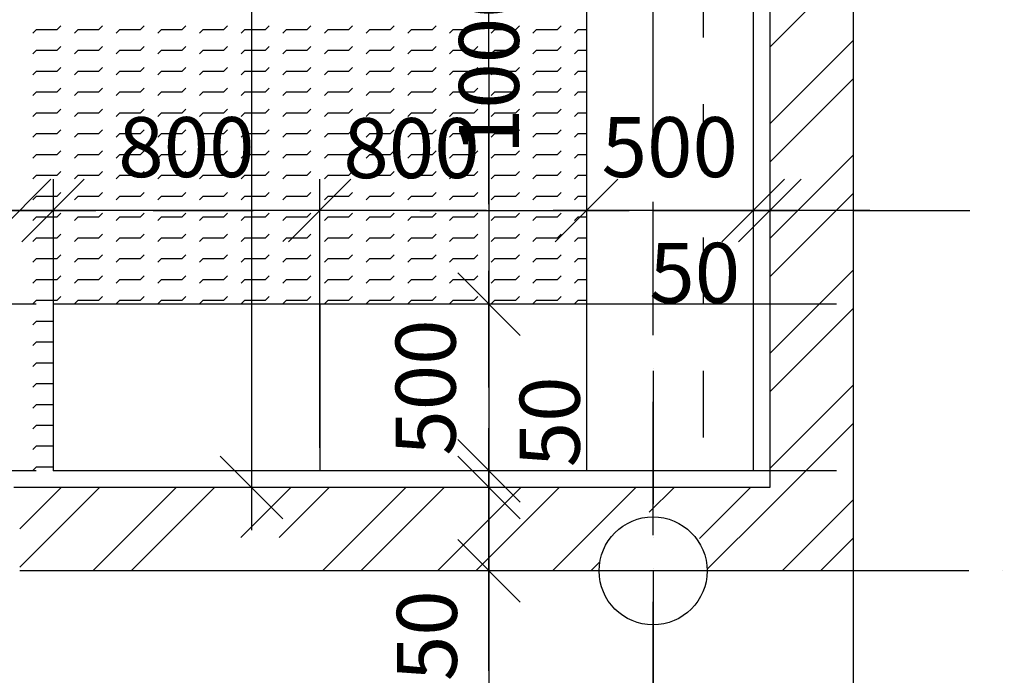
# Model space of a CAD drawing. Extents: x -3000 to 205809, y -3006 to 123195.
# Drawn here: x 35950 to 38903, y 76187 to 78154 of the extents above; entities that cross this region are included whole.
import ezdxf

# ---------------------------------------------------------------- set-up
doc = ezdxf.new("R2010")
doc.units = 0
doc.header["$LTSCALE"] = 100
doc.header["$MEASUREMENT"] = 0
doc.header["$PDMODE"] = 3
doc.header["$PDSIZE"] = 300
doc.linetypes.add('CARKOVANA2', pattern=[4, 2, -2])
doc.linetypes.add('CERCHOVANA1', pattern=[6, 4, -1, 0, -1])
doc.layers.get('0').update_dxf_attribs({"linetype": 'CONTINUOUS'})
doc.layers.get('DEFPOINTS').update_dxf_attribs({"linetype": 'CONTINUOUS'})
for name, color, linetype in [('19-KOTY50', 3, 'CONTINUOUS'), ('OSY-1', 4, 'CERCHOVANA1'), ('OSY-2', 4, 'CERCHOVANA1'), ('PUDORYS', 7, 'CONTINUOUS'), ('SLOUPY', 1, 'CONTINUOUS'), ('SRAFY', 150, 'CONTINUOUS')]:
    doc.layers.add(name, color=color, linetype=linetype)
doc.styles.add('SHOPPING', font='ROMANS.SHX', dxfattribs={"width": 0.7, "height": 180})
doc.dimstyles.new('STANDART', dxfattribs={"dimscale": 100, "dimtxt": 1, "dimasz": 3, "dimexe": 1, "dimexo": 10, "dimgap": 1, "dimtad": 1, "dimdec": 0, "dimtxsty": 'SHOPPING', "dimblk1": 'BLK1', "dimblk2": 'BLK2', "dimsah": 1, "dimcen": -3, "dimse1": 1, "dimse2": 1, "dimclrd": 256, "dimclre": 256, "dimclrt": 256, "dimazin": 3, "dimtfac": 1, "dimtdec": 0, "dimtix": 1, "dimtmove": 0, "dimatfit": 3, "dimtvp": 1.1, "dimtolj": 1})

# ---------------------------------------------------------------- blocks, each defined once
blk = doc.blocks.new('*X135')
at = {"color": 0}
for p, q in [((38199.7, 78071.7), (38449.7, 78321.7)), ((38199.7, 77841.9), (38449.7, 78091.9)), ((38199.7, 77727), (38449.7, 77977)), ((38199.7, 77497.2), (38449.7, 77747.2)), ((38199.7, 77382.3), (38449.7, 77632.3)), ((38199.7, 77152.5), (38449.7, 77402.5)), ((38199.7, 77037.6), (38449.7, 77287.6)), ((38199.7, 76807.7), (38449.7, 77057.7)), ((38199.7, 76692.8), (38449.7, 76942.8)), ((38237, 76500.3), (38449.7, 76713)), ((38351.9, 76500.3), (38449.7, 76598.1))]:
    blk.add_line(p, q, dxfattribs=at)
blk = doc.blocks.new('*X166')
at = {"color": 0}
for p, q in [((35949.7, 76626), (36074, 76750.3)), ((35949.7, 76511.1), (36188.9, 76750.3)), ((36168.7, 76500.3), (36418.7, 76750.3)), ((36283.6, 76500.3), (36533.6, 76750.3)), ((36613.4, 76600.3), (36763.4, 76750.3)), ((36728.3, 76600.3), (36878.3, 76750.3)), ((36858.1, 76500.3), (37108.1, 76750.3)), ((36973, 76500.3), (37223, 76750.3)), ((37202.8, 76500.3), (37452.8, 76750.3)), ((37317.8, 76500.3), (37567.8, 76750.3)), ((37547.6, 76500.3), (37797.6, 76750.3)), ((37838.4, 76676.2), (37912.5, 76750.3)), ((37989.3, 76597.4), (38142.3, 76750.3)), ((38012.1, 76505.2), (38199.7, 76692.8)), ((37662.5, 76500.3), (37687.5, 76525.4))]:
    blk.add_line(p, q, dxfattribs=at)
blk = doc.blocks.new('*X212')
at = {"color": 0}
for p, q in [((35989, 78114), (36000, 78125)), ((36000, 78125), (36062.5, 78125)), ((36062.5, 78125), (36073.5, 78136)), ((36114, 78114), (36125, 78125)), ((36125, 78125), (36187.5, 78125)), ((36187.5, 78125), (36198.5, 78136)), ((36239, 78114), (36250, 78125)), ((36250, 78125), (36312.5, 78125)), ((36312.5, 78125), (36323.5, 78136)), ((36364, 78114), (36375, 78125)), ((36375, 78125), (36437.5, 78125)), ((36437.5, 78125), (36448.5, 78136)), ((36489, 78114), (36500, 78125)), ((36500, 78125), (36562.5, 78125)), ((36562.5, 78125), (36573.5, 78136)), ((36614, 78114), (36625, 78125)), ((36625, 78125), (36687.5, 78125)), ((36687.5, 78125), (36698.5, 78136)), ((36739, 78114), (36750, 78125)), ((36750, 78125), (36812.5, 78125)), ((36812.5, 78125), (36823.5, 78136)), ((36864, 78114), (36875, 78125)), ((36875, 78125), (36937.5, 78125)), ((36937.5, 78125), (36948.5, 78136)), ((36989, 78114), (37000, 78125)), ((37000, 78125), (37062.5, 78125)), ((37062.5, 78125), (37073.5, 78136)), ((37114, 78114), (37125, 78125)), ((37125, 78125), (37187.5, 78125)), ((37187.5, 78125), (37198.5, 78136)), ((37239, 78114), (37250, 78125)), ((37250, 78125), (37312.5, 78125)), ((37312.5, 78125), (37323.5, 78136)), ((37364, 78114), (37375, 78125)), ((37375, 78125), (37437.5, 78125)), ((37437.5, 78125), (37448.5, 78136)), ((37489, 78114), (37500, 78125)), ((37500, 78125), (37562.5, 78125)), ((37562.5, 78125), (37573.5, 78136)), ((37614, 78114), (37625, 78125)), ((37625, 78125), (37649.7, 78125)), ((35989, 78051.5), (36000, 78062.5)), ((36000, 78062.5), (36062.5, 78062.5)), ((36062.5, 78062.5), (36073.5, 78073.5)), ((36114, 78051.5), (36125, 78062.5)), ((36125, 78062.5), (36187.5, 78062.5)), ((36187.5, 78062.5), (36198.5, 78073.5)), ((36239, 78051.5), (36250, 78062.5)), ((36250, 78062.5), (36312.5, 78062.5)), ((36312.5, 78062.5), (36323.5, 78073.5)), ((36364, 78051.5), (36375, 78062.5)), ((36375, 78062.5), (36437.5, 78062.5)), ((36437.5, 78062.5), (36448.5, 78073.5)), ((36489, 78051.5), (36500, 78062.5)), ((36500, 78062.5), (36562.5, 78062.5)), ((36562.5, 78062.5), (36573.5, 78073.5)), ((36614, 78051.5), (36625, 78062.5)), ((36625, 78062.5), (36687.5, 78062.5)), ((36687.5, 78062.5), (36698.5, 78073.5)), ((36739, 78051.5), (36750, 78062.5)), ((36750, 78062.5), (36812.5, 78062.5)), ((36812.5, 78062.5), (36823.5, 78073.5)), ((36864, 78051.5), (36875, 78062.5)), ((36875, 78062.5), (36937.5, 78062.5)), ((36937.5, 78062.5), (36948.5, 78073.5)), ((36989, 78051.5), (37000, 78062.5)), ((37000, 78062.5), (37062.5, 78062.5)), ((37062.5, 78062.5), (37073.5, 78073.5)), ((37114, 78051.5), (37125, 78062.5)), ((37125, 78062.5), (37187.5, 78062.5)), ((37187.5, 78062.5), (37198.5, 78073.5)), ((37239, 78051.5), (37250, 78062.5)), ((37250, 78062.5), (37312.5, 78062.5)), ((37312.5, 78062.5), (37323.5, 78073.5)), ((37364, 78051.5), (37375, 78062.5)), ((37375, 78062.5), (37437.5, 78062.5)), ((37437.5, 78062.5), (37448.5, 78073.5)), ((37489, 78051.5), (37500, 78062.5)), ((37500, 78062.5), (37562.5, 78062.5)), ((37562.5, 78062.5), (37573.5, 78073.5)), ((37614, 78051.5), (37625, 78062.5)), ((37625, 78062.5), (37649.7, 78062.5)), ((36062.5, 78000), (36073.5, 78011)), ((36187.5, 78000), (36198.5, 78011)), ((36312.5, 78000), (36323.5, 78011)), ((36437.5, 78000), (36448.5, 78011)), ((36562.5, 78000), (36573.5, 78011)), ((36687.5, 78000), (36698.5, 78011)), ((36812.5, 78000), (36823.5, 78011)), ((36937.5, 78000), (36948.5, 78011)), ((37062.5, 78000), (37073.5, 78011)), ((37187.5, 78000), (37198.5, 78011)), ((37312.5, 78000), (37323.5, 78011)), ((37437.5, 78000), (37448.5, 78011)), ((37562.5, 78000), (37573.5, 78011)), ((35989, 77989), (36000, 78000)), ((36000, 78000), (36062.5, 78000)), ((36114, 77989), (36125, 78000)), ((36125, 78000), (36187.5, 78000)), ((36239, 77989), (36250, 78000)), ((36250, 78000), (36312.5, 78000)), ((36364, 77989), (36375, 78000)), ((36375, 78000), (36437.5, 78000)), ((36489, 77989), (36500, 78000)), ((36500, 78000), (36562.5, 78000)), ((36614, 77989), (36625, 78000)), ((36625, 78000), (36687.5, 78000)), ((36739, 77989), (36750, 78000)), ((36750, 78000), (36812.5, 78000)), ((36864, 77989), (36875, 78000)), ((36875, 78000), (36937.5, 78000)), ((36989, 77989), (37000, 78000)), ((37000, 78000), (37062.5, 78000)), ((37114, 77989), (37125, 78000)), ((37125, 78000), (37187.5, 78000)), ((37239, 77989), (37250, 78000)), ((37250, 78000), (37312.5, 78000)), ((37364, 77989), (37375, 78000)), ((37375, 78000), (37437.5, 78000)), ((37489, 77989), (37500, 78000)), ((37500, 78000), (37562.5, 78000)), ((37614, 77989), (37625, 78000)), ((37625, 78000), (37649.7, 78000)), ((36062.5, 77937.5), (36073.5, 77948.5)), ((36187.5, 77937.5), (36198.5, 77948.5)), ((36312.5, 77937.5), (36323.5, 77948.5)), ((36437.5, 77937.5), (36448.5, 77948.5)), ((36562.5, 77937.5), (36573.5, 77948.5)), ((36687.5, 77937.5), (36698.5, 77948.5)), ((36812.5, 77937.5), (36823.5, 77948.5)), ((36937.5, 77937.5), (36948.5, 77948.5)), ((37062.5, 77937.5), (37073.5, 77948.5)), ((37187.5, 77937.5), (37198.5, 77948.5)), ((37312.5, 77937.5), (37323.5, 77948.5)), ((37437.5, 77937.5), (37448.5, 77948.5)), ((37562.5, 77937.5), (37573.5, 77948.5)), ((35989, 77926.5), (36000, 77937.5)), ((36000, 77937.5), (36062.5, 77937.5)), ((36114, 77926.5), (36125, 77937.5)), ((36125, 77937.5), (36187.5, 77937.5)), ((36239, 77926.5), (36250, 77937.5)), ((36250, 77937.5), (36312.5, 77937.5)), ((36364, 77926.5), (36375, 77937.5)), ((36375, 77937.5), (36437.5, 77937.5)), ((36489, 77926.5), (36500, 77937.5)), ((36500, 77937.5), (36562.5, 77937.5)), ((36614, 77926.5), (36625, 77937.5)), ((36625, 77937.5), (36687.5, 77937.5)), ((36739, 77926.5), (36750, 77937.5)), ((36750, 77937.5), (36812.5, 77937.5)), ((36864, 77926.5), (36875, 77937.5)), ((36875, 77937.5), (36937.5, 77937.5)), ((36989, 77926.5), (37000, 77937.5)), ((37000, 77937.5), (37062.5, 77937.5)), ((37114, 77926.5), (37125, 77937.5)), ((37125, 77937.5), (37187.5, 77937.5)), ((37239, 77926.5), (37250, 77937.5)), ((37250, 77937.5), (37312.5, 77937.5)), ((37364, 77926.5), (37375, 77937.5)), ((37375, 77937.5), (37437.5, 77937.5)), ((37489, 77926.5), (37500, 77937.5)), ((37500, 77937.5), (37562.5, 77937.5)), ((37614, 77926.5), (37625, 77937.5)), ((37625, 77937.5), (37649.7, 77937.5)), ((36062.5, 77875), (36073.5, 77886)), ((36187.5, 77875), (36198.5, 77886)), ((36312.5, 77875), (36323.5, 77886)), ((36437.5, 77875), (36448.5, 77886)), ((36562.5, 77875), (36573.5, 77886)), ((36687.5, 77875), (36698.5, 77886)), ((36812.5, 77875), (36823.5, 77886)), ((36937.5, 77875), (36948.5, 77886)), ((37062.5, 77875), (37073.5, 77886)), ((37187.5, 77875), (37198.5, 77886)), ((37312.5, 77875), (37323.5, 77886)), ((37437.5, 77875), (37448.5, 77886)), ((37562.5, 77875), (37573.5, 77886)), ((35989, 77864), (36000, 77875)), ((36000, 77875), (36062.5, 77875)), ((36114, 77864), (36125, 77875)), ((36125, 77875), (36187.5, 77875)), ((36239, 77864), (36250, 77875)), ((36250, 77875), (36312.5, 77875)), ((36364, 77864), (36375, 77875)), ((36375, 77875), (36437.5, 77875)), ((36489, 77864), (36500, 77875)), ((36500, 77875), (36562.5, 77875)), ((36614, 77864), (36625, 77875)), ((36625, 77875), (36687.5, 77875)), ((36739, 77864), (36750, 77875)), ((36750, 77875), (36812.5, 77875)), ((36864, 77864), (36875, 77875)), ((36875, 77875), (36937.5, 77875)), ((36989, 77864), (37000, 77875)), ((37000, 77875), (37062.5, 77875)), ((37114, 77864), (37125, 77875)), ((37125, 77875), (37187.5, 77875)), ((37239, 77864), (37250, 77875)), ((37250, 77875), (37312.5, 77875)), ((37364, 77864), (37375, 77875)), ((37375, 77875), (37437.5, 77875)), ((37489, 77864), (37500, 77875)), ((37500, 77875), (37562.5, 77875)), ((37614, 77864), (37625, 77875)), ((37625, 77875), (37649.7, 77875)), ((35989, 77801.5), (36000, 77812.5)), ((36000, 77812.5), (36062.5, 77812.5)), ((36062.5, 77812.5), (36073.5, 77823.5)), ((36114, 77801.5), (36125, 77812.5)), ((36125, 77812.5), (36187.5, 77812.5)), ((36187.5, 77812.5), (36198.5, 77823.5)), ((36239, 77801.5), (36250, 77812.5)), ((36250, 77812.5), (36312.5, 77812.5)), ((36312.5, 77812.5), (36323.5, 77823.5)), ((36364, 77801.5), (36375, 77812.5)), ((36375, 77812.5), (36437.5, 77812.5)), ((36437.5, 77812.5), (36448.5, 77823.5)), ((36489, 77801.5), (36500, 77812.5)), ((36500, 77812.5), (36562.5, 77812.5)), ((36562.5, 77812.5), (36573.5, 77823.5)), ((36614, 77801.5), (36625, 77812.5)), ((36625, 77812.5), (36687.5, 77812.5)), ((36687.5, 77812.5), (36698.5, 77823.5)), ((36739, 77801.5), (36750, 77812.5)), ((36750, 77812.5), (36812.5, 77812.5)), ((36812.5, 77812.5), (36823.5, 77823.5)), ((36864, 77801.5), (36875, 77812.5)), ((36875, 77812.5), (36937.5, 77812.5)), ((36937.5, 77812.5), (36948.5, 77823.5)), ((36989, 77801.5), (37000, 77812.5)), ((37000, 77812.5), (37062.5, 77812.5)), ((37062.5, 77812.5), (37073.5, 77823.5)), ((37114, 77801.5), (37125, 77812.5)), ((37125, 77812.5), (37187.5, 77812.5)), ((37187.5, 77812.5), (37198.5, 77823.5)), ((37239, 77801.5), (37250, 77812.5)), ((37250, 77812.5), (37312.5, 77812.5)), ((37312.5, 77812.5), (37323.5, 77823.5)), ((37364, 77801.5), (37375, 77812.5)), ((37375, 77812.5), (37437.5, 77812.5)), ((37437.5, 77812.5), (37448.5, 77823.5)), ((37489, 77801.5), (37500, 77812.5)), ((37500, 77812.5), (37562.5, 77812.5)), ((37562.5, 77812.5), (37573.5, 77823.5)), ((37614, 77801.5), (37625, 77812.5)), ((37625, 77812.5), (37649.7, 77812.5)), ((35989, 77739), (36000, 77750)), ((36000, 77750), (36062.5, 77750)), ((36062.5, 77750), (36073.5, 77761)), ((36114, 77739), (36125, 77750)), ((36125, 77750), (36187.5, 77750)), ((36187.5, 77750), (36198.5, 77761)), ((36239, 77739), (36250, 77750)), ((36250, 77750), (36312.5, 77750)), ((36312.5, 77750), (36323.5, 77761)), ((36364, 77739), (36375, 77750)), ((36375, 77750), (36437.5, 77750)), ((36437.5, 77750), (36448.5, 77761)), ((36489, 77739), (36500, 77750)), ((36500, 77750), (36562.5, 77750)), ((36562.5, 77750), (36573.5, 77761)), ((36614, 77739), (36625, 77750)), ((36625, 77750), (36687.5, 77750)), ((36687.5, 77750), (36698.5, 77761)), ((36739, 77739), (36750, 77750)), ((36750, 77750), (36812.5, 77750)), ((36812.5, 77750), (36823.5, 77761)), ((36864, 77739), (36875, 77750)), ((36875, 77750), (36937.5, 77750)), ((36937.5, 77750), (36948.5, 77761)), ((36989, 77739), (37000, 77750)), ((37000, 77750), (37062.5, 77750)), ((37062.5, 77750), (37073.5, 77761)), ((37114, 77739), (37125, 77750)), ((37125, 77750), (37187.5, 77750)), ((37187.5, 77750), (37198.5, 77761)), ((37239, 77739), (37250, 77750)), ((37250, 77750), (37312.5, 77750)), ((37312.5, 77750), (37323.5, 77761)), ((37364, 77739), (37375, 77750)), ((37375, 77750), (37437.5, 77750)), ((37437.5, 77750), (37448.5, 77761)), ((37489, 77739), (37500, 77750)), ((37500, 77750), (37562.5, 77750)), ((37562.5, 77750), (37573.5, 77761)), ((37614, 77739), (37625, 77750)), ((37625, 77750), (37649.7, 77750)), ((35989, 77676.5), (36000, 77687.5)), ((36000, 77687.5), (36062.5, 77687.5)), ((36062.5, 77687.5), (36073.5, 77698.5)), ((36114, 77676.5), (36125, 77687.5)), ((36125, 77687.5), (36187.5, 77687.5)), ((36187.5, 77687.5), (36198.5, 77698.5)), ((36239, 77676.5), (36250, 77687.5)), ((36250, 77687.5), (36312.5, 77687.5)), ((36312.5, 77687.5), (36323.5, 77698.5)), ((36364, 77676.5), (36375, 77687.5)), ((36375, 77687.5), (36437.5, 77687.5)), ((36437.5, 77687.5), (36448.5, 77698.5)), ((36489, 77676.5), (36500, 77687.5)), ((36500, 77687.5), (36562.5, 77687.5)), ((36562.5, 77687.5), (36573.5, 77698.5)), ((36614, 77676.5), (36625, 77687.5)), ((36625, 77687.5), (36687.5, 77687.5)), ((36687.5, 77687.5), (36698.5, 77698.5)), ((36739, 77676.5), (36750, 77687.5)), ((36750, 77687.5), (36812.5, 77687.5)), ((36812.5, 77687.5), (36823.5, 77698.5)), ((36864, 77676.5), (36875, 77687.5)), ((36875, 77687.5), (36937.5, 77687.5)), ((36937.5, 77687.5), (36948.5, 77698.5)), ((36989, 77676.5), (37000, 77687.5)), ((37000, 77687.5), (37062.5, 77687.5)), ((37062.5, 77687.5), (37073.5, 77698.5)), ((37114, 77676.5), (37125, 77687.5)), ((37125, 77687.5), (37187.5, 77687.5)), ((37187.5, 77687.5), (37198.5, 77698.5)), ((37239, 77676.5), (37250, 77687.5)), ((37250, 77687.5), (37312.5, 77687.5)), ((37312.5, 77687.5), (37323.5, 77698.5)), ((37364, 77676.5), (37375, 77687.5)), ((37375, 77687.5), (37437.5, 77687.5)), ((37437.5, 77687.5), (37448.5, 77698.5)), ((37489, 77676.5), (37500, 77687.5)), ((37500, 77687.5), (37562.5, 77687.5)), ((37562.5, 77687.5), (37573.5, 77698.5)), ((37614, 77676.5), (37625, 77687.5)), ((37625, 77687.5), (37649.7, 77687.5)), ((35989, 77614), (36000, 77625)), ((36000, 77625), (36062.5, 77625)), ((36062.5, 77625), (36073.5, 77636)), ((36114, 77614), (36125, 77625)), ((36125, 77625), (36187.5, 77625)), ((36187.5, 77625), (36198.5, 77636)), ((36239, 77614), (36250, 77625)), ((36250, 77625), (36312.5, 77625)), ((36312.5, 77625), (36323.5, 77636)), ((36364, 77614), (36375, 77625)), ((36375, 77625), (36437.5, 77625)), ((36437.5, 77625), (36448.5, 77636)), ((36489, 77614), (36500, 77625)), ((36500, 77625), (36562.5, 77625)), ((36562.5, 77625), (36573.5, 77636)), ((36614, 77614), (36625, 77625)), ((36625, 77625), (36687.5, 77625)), ((36687.5, 77625), (36698.5, 77636)), ((36739, 77614), (36750, 77625)), ((36750, 77625), (36812.5, 77625)), ((36812.5, 77625), (36823.5, 77636)), ((36864, 77614), (36875, 77625)), ((36875, 77625), (36937.5, 77625)), ((36937.5, 77625), (36948.5, 77636)), ((36989, 77614), (37000, 77625)), ((37000, 77625), (37062.5, 77625)), ((37062.5, 77625), (37073.5, 77636)), ((37114, 77614), (37125, 77625)), ((37125, 77625), (37187.5, 77625)), ((37187.5, 77625), (37198.5, 77636)), ((37239, 77614), (37250, 77625)), ((37250, 77625), (37312.5, 77625)), ((37312.5, 77625), (37323.5, 77636)), ((37364, 77614), (37375, 77625)), ((37375, 77625), (37437.5, 77625)), ((37437.5, 77625), (37448.5, 77636)), ((37489, 77614), (37500, 77625)), ((37500, 77625), (37562.5, 77625)), ((37562.5, 77625), (37573.5, 77636)), ((37614, 77614), (37625, 77625)), ((37625, 77625), (37649.7, 77625)), ((35989, 77551.5), (36000, 77562.5)), ((36000, 77562.5), (36062.5, 77562.5)), ((36062.5, 77562.5), (36073.5, 77573.5)), ((36114, 77551.5), (36125, 77562.5)), ((36125, 77562.5), (36187.5, 77562.5)), ((36187.5, 77562.5), (36198.5, 77573.5)), ((36239, 77551.5), (36250, 77562.5)), ((36250, 77562.5), (36312.5, 77562.5)), ((36312.5, 77562.5), (36323.5, 77573.5)), ((36364, 77551.5), (36375, 77562.5)), ((36375, 77562.5), (36437.5, 77562.5)), ((36437.5, 77562.5), (36448.5, 77573.5)), ((36489, 77551.5), (36500, 77562.5)), ((36500, 77562.5), (36562.5, 77562.5)), ((36562.5, 77562.5), (36573.5, 77573.5)), ((36614, 77551.5), (36625, 77562.5)), ((36625, 77562.5), (36687.5, 77562.5)), ((36687.5, 77562.5), (36698.5, 77573.5)), ((36739, 77551.5), (36750, 77562.5)), ((36750, 77562.5), (36812.5, 77562.5)), ((36812.5, 77562.5), (36823.5, 77573.5)), ((36864, 77551.5), (36875, 77562.5)), ((36875, 77562.5), (36937.5, 77562.5)), ((36937.5, 77562.5), (36948.5, 77573.5)), ((36989, 77551.5), (37000, 77562.5)), ((37000, 77562.5), (37062.5, 77562.5)), ((37062.5, 77562.5), (37073.5, 77573.5)), ((37114, 77551.5), (37125, 77562.5)), ((37125, 77562.5), (37187.5, 77562.5)), ((37187.5, 77562.5), (37198.5, 77573.5)), ((37239, 77551.5), (37250, 77562.5)), ((37250, 77562.5), (37312.5, 77562.5)), ((37312.5, 77562.5), (37323.5, 77573.5)), ((37364, 77551.5), (37375, 77562.5)), ((37375, 77562.5), (37437.5, 77562.5)), ((37437.5, 77562.5), (37448.5, 77573.5)), ((37489, 77551.5), (37500, 77562.5)), ((37500, 77562.5), (37562.5, 77562.5)), ((37562.5, 77562.5), (37573.5, 77573.5)), ((37614, 77551.5), (37625, 77562.5)), ((37625, 77562.5), (37649.7, 77562.5)), ((35989, 77489), (36000, 77500)), ((36000, 77500), (36062.5, 77500)), ((36062.5, 77500), (36073.5, 77511)), ((36114, 77489), (36125, 77500)), ((36125, 77500), (36187.5, 77500)), ((36187.5, 77500), (36198.5, 77511)), ((36239, 77489), (36250, 77500)), ((36250, 77500), (36312.5, 77500)), ((36312.5, 77500), (36323.5, 77511)), ((36364, 77489), (36375, 77500)), ((36375, 77500), (36437.5, 77500)), ((36437.5, 77500), (36448.5, 77511)), ((36489, 77489), (36500, 77500)), ((36500, 77500), (36562.5, 77500)), ((36562.5, 77500), (36573.5, 77511)), ((36614, 77489), (36625, 77500)), ((36625, 77500), (36687.5, 77500)), ((36687.5, 77500), (36698.5, 77511)), ((36739, 77489), (36750, 77500)), ((36750, 77500), (36812.5, 77500)), ((36812.5, 77500), (36823.5, 77511)), ((36864, 77489), (36875, 77500)), ((36875, 77500), (36937.5, 77500)), ((36937.5, 77500), (36948.5, 77511)), ((36989, 77489), (37000, 77500)), ((37000, 77500), (37062.5, 77500)), ((37062.5, 77500), (37073.5, 77511)), ((37114, 77489), (37125, 77500)), ((37125, 77500), (37187.5, 77500)), ((37187.5, 77500), (37198.5, 77511)), ((37239, 77489), (37250, 77500)), ((37250, 77500), (37312.5, 77500)), ((37312.5, 77500), (37323.5, 77511)), ((37364, 77489), (37375, 77500)), ((37375, 77500), (37437.5, 77500)), ((37437.5, 77500), (37448.5, 77511)), ((37489, 77489), (37500, 77500)), ((37500, 77500), (37562.5, 77500)), ((37562.5, 77500), (37573.5, 77511)), ((37614, 77489), (37625, 77500)), ((37625, 77500), (37649.7, 77500)), ((36062.5, 77437.5), (36073.5, 77448.5)), ((36187.5, 77437.5), (36198.5, 77448.5)), ((36312.5, 77437.5), (36323.5, 77448.5)), ((36437.5, 77437.5), (36448.5, 77448.5)), ((36562.5, 77437.5), (36573.5, 77448.5)), ((36687.5, 77437.5), (36698.5, 77448.5)), ((36812.5, 77437.5), (36823.5, 77448.5)), ((36937.5, 77437.5), (36948.5, 77448.5)), ((37062.5, 77437.5), (37073.5, 77448.5)), ((37187.5, 77437.5), (37198.5, 77448.5)), ((37312.5, 77437.5), (37323.5, 77448.5)), ((37437.5, 77437.5), (37448.5, 77448.5)), ((37562.5, 77437.5), (37573.5, 77448.5)), ((35989, 77426.5), (36000, 77437.5)), ((36000, 77437.5), (36062.5, 77437.5)), ((36114, 77426.5), (36125, 77437.5)), ((36125, 77437.5), (36187.5, 77437.5)), ((36239, 77426.5), (36250, 77437.5)), ((36250, 77437.5), (36312.5, 77437.5)), ((36364, 77426.5), (36375, 77437.5)), ((36375, 77437.5), (36437.5, 77437.5)), ((36489, 77426.5), (36500, 77437.5)), ((36500, 77437.5), (36562.5, 77437.5)), ((36614, 77426.5), (36625, 77437.5)), ((36625, 77437.5), (36687.5, 77437.5)), ((36739, 77426.5), (36750, 77437.5)), ((36750, 77437.5), (36812.5, 77437.5)), ((36864, 77426.5), (36875, 77437.5)), ((36875, 77437.5), (36937.5, 77437.5)), ((36989, 77426.5), (37000, 77437.5)), ((37000, 77437.5), (37062.5, 77437.5)), ((37114, 77426.5), (37125, 77437.5)), ((37125, 77437.5), (37187.5, 77437.5)), ((37239, 77426.5), (37250, 77437.5)), ((37250, 77437.5), (37312.5, 77437.5)), ((37364, 77426.5), (37375, 77437.5)), ((37375, 77437.5), (37437.5, 77437.5)), ((37489, 77426.5), (37500, 77437.5)), ((37500, 77437.5), (37562.5, 77437.5)), ((37614, 77426.5), (37625, 77437.5)), ((37625, 77437.5), (37649.7, 77437.5)), ((36062.5, 77375), (36073.5, 77386)), ((36187.5, 77375), (36198.5, 77386)), ((36312.5, 77375), (36323.5, 77386)), ((36437.5, 77375), (36448.5, 77386)), ((36562.5, 77375), (36573.5, 77386)), ((36687.5, 77375), (36698.5, 77386)), ((36812.5, 77375), (36823.5, 77386)), ((36937.5, 77375), (36948.5, 77386)), ((37062.5, 77375), (37073.5, 77386)), ((37187.5, 77375), (37198.5, 77386)), ((37312.5, 77375), (37323.5, 77386)), ((37437.5, 77375), (37448.5, 77386)), ((37562.5, 77375), (37573.5, 77386)), ((35989, 77364), (36000, 77375)), ((36000, 77375), (36062.5, 77375)), ((36114, 77364), (36125, 77375)), ((36125, 77375), (36187.5, 77375)), ((36239, 77364), (36250, 77375)), ((36250, 77375), (36312.5, 77375)), ((36364, 77364), (36375, 77375)), ((36375, 77375), (36437.5, 77375)), ((36489, 77364), (36500, 77375)), ((36500, 77375), (36562.5, 77375)), ((36614, 77364), (36625, 77375)), ((36625, 77375), (36687.5, 77375)), ((36739, 77364), (36750, 77375)), ((36750, 77375), (36812.5, 77375)), ((36864, 77364), (36875, 77375)), ((36875, 77375), (36937.5, 77375)), ((36989, 77364), (37000, 77375)), ((37000, 77375), (37062.5, 77375)), ((37114, 77364), (37125, 77375)), ((37125, 77375), (37187.5, 77375)), ((37239, 77364), (37250, 77375)), ((37250, 77375), (37312.5, 77375)), ((37364, 77364), (37375, 77375)), ((37375, 77375), (37437.5, 77375)), ((37489, 77364), (37500, 77375)), ((37500, 77375), (37562.5, 77375)), ((37614, 77364), (37625, 77375)), ((37625, 77375), (37649.7, 77375)), ((36062.5, 77312.5), (36073.5, 77323.5)), ((36187.5, 77312.5), (36198.5, 77323.5)), ((36312.5, 77312.5), (36323.5, 77323.5)), ((36437.5, 77312.5), (36448.5, 77323.5)), ((36562.5, 77312.5), (36573.5, 77323.5)), ((36687.5, 77312.5), (36698.5, 77323.5)), ((36812.5, 77312.5), (36823.5, 77323.5)), ((36937.5, 77312.5), (36948.5, 77323.5)), ((37062.5, 77312.5), (37073.5, 77323.5)), ((37187.5, 77312.5), (37198.5, 77323.5)), ((37312.5, 77312.5), (37323.5, 77323.5)), ((37437.5, 77312.5), (37448.5, 77323.5)), ((37562.5, 77312.5), (37573.5, 77323.5)), ((35989, 77301.5), (36000, 77312.5)), ((36000, 77312.5), (36062.5, 77312.5)), ((36114, 77301.5), (36125, 77312.5)), ((36125, 77312.5), (36187.5, 77312.5)), ((36239, 77301.5), (36250, 77312.5)), ((36250, 77312.5), (36312.5, 77312.5)), ((36364, 77301.5), (36375, 77312.5)), ((36375, 77312.5), (36437.5, 77312.5)), ((36489, 77301.5), (36500, 77312.5)), ((36500, 77312.5), (36562.5, 77312.5)), ((36614, 77301.5), (36625, 77312.5)), ((36625, 77312.5), (36687.5, 77312.5)), ((36739, 77301.5), (36750, 77312.5)), ((36750, 77312.5), (36812.5, 77312.5)), ((36864, 77301.5), (36875, 77312.5)), ((36875, 77312.5), (36937.5, 77312.5)), ((36989, 77301.5), (37000, 77312.5)), ((37000, 77312.5), (37062.5, 77312.5)), ((37114, 77301.5), (37125, 77312.5)), ((37125, 77312.5), (37187.5, 77312.5)), ((37239, 77301.5), (37250, 77312.5)), ((37250, 77312.5), (37312.5, 77312.5)), ((37364, 77301.5), (37375, 77312.5)), ((37375, 77312.5), (37437.5, 77312.5)), ((37489, 77301.5), (37500, 77312.5)), ((37500, 77312.5), (37562.5, 77312.5)), ((37614, 77301.5), (37625, 77312.5)), ((37625, 77312.5), (37649.7, 77312.5)), ((35989, 77239), (36000, 77250)), ((36000, 77250), (36049.7, 77250)), ((35989, 77176.5), (36000, 77187.5)), ((36000, 77187.5), (36049.7, 77187.5)), ((35989, 77114), (36000, 77125)), ((36000, 77125), (36049.7, 77125)), ((35989, 77051.5), (36000, 77062.5)), ((36000, 77062.5), (36049.7, 77062.5)), ((35989, 76989), (36000, 77000)), ((36000, 77000), (36049.7, 77000)), ((35989, 76926.5), (36000, 76937.5)), ((36000, 76937.5), (36049.7, 76937.5)), ((35989, 76864), (36000, 76875)), ((36000, 76875), (36049.7, 76875)), ((35989, 76801.5), (36000, 76812.5)), ((36000, 76812.5), (36049.7, 76812.5))]:
    blk.add_line(p, q, dxfattribs=at)
blk = doc.blocks.new('BLK11')
for p, q in [((-0.3125, -0.3125), (0.3125, 0.3125)), ((-0.9988, 0), (0.4275, 0))]:
    blk.add_line(p, q)
blk = doc.blocks.new('BLK22')
for p, q in [((0.3125, 0.3125), (-0.3125, -0.3125)), ((-0.9988, 0), (0.4275, 0))]:
    blk.add_line(p, q)
blk = doc.blocks.new('*D514')
at = {"linetype": 'BYBLOCK'}
blk.add_line((37357.3, 76200.3), (37357.3, 39225.3), dxfattribs=at)
at = {"layer": 'DEFPOINTS', "color": 0, "linetype": 'BYBLOCK'}
for p in [(39397.9, 76500.3), (35949.7, 38925.3), (37357.3, 38925.3)]:
    blk.add_point(p, dxfattribs=at)
at = {"linetype": 'BYBLOCK', "xscale": 300, "yscale": 300, "zscale": 300}
for name, p, rotation in [('BLK11', (37357.3, 76500.3), 90), ('BLK22', (37357.3, 38925.3), 270)]:
    blk.add_blockref(name, p, dxfattribs=dict(at, rotation=rotation))
at = {"linetype": 'BYBLOCK', "insert": (37167.3, 57712.8), "char_height": 180, "attachment_point": 5, "rotation": 90, "style": 'SHOPPING'}
blk.add_mtext('\\A1;37575', dxfattribs=at)
blk = doc.blocks.new('BLK1')
for p, q in [((0, 2.375), (0, -0.3125)), ((-0.3125, -0.3125), (0.3125, 0.3125)), ((-0.9988, 0), (0.4275, 0))]:
    blk.add_line(p, q)
blk = doc.blocks.new('BLK2')
for p, q in [((0.3125, 0.3125), (-0.3125, -0.3125)), ((0, 0.3125), (0, -2.375)), ((-0.9988, 0), (0.4275, 0))]:
    blk.add_line(p, q)
blk = doc.blocks.new('*D515')
at = {"linetype": 'BYBLOCK'}
blk.add_line((27300.6, 30100.3), (27300.6, 93050.3), dxfattribs=at)
at = {"layer": 'DEFPOINTS', "color": 0, "linetype": 'BYBLOCK'}
for p in [(27300.6, 93350.3), (35699.7, 93350.3), (49699.7, 29800.3)]:
    blk.add_point(p, dxfattribs=at)
at = {"linetype": 'BYBLOCK', "xscale": 300, "yscale": 300, "zscale": 300}
for name, p, rotation in [('BLK2', (27300.6, 93350.3), 90), ('BLK1', (27300.6, 29800.3), 270)]:
    blk.add_blockref(name, p, dxfattribs=dict(at, rotation=rotation))
at = {"linetype": 'BYBLOCK', "insert": (27110.6, 61575.3), "char_height": 180, "attachment_point": 5, "rotation": 90, "style": 'SHOPPING'}
blk.add_mtext('\\A1;63550', dxfattribs=at)
blk = doc.blocks.new('*D517')
at = {"linetype": 'BYBLOCK'}
blk.add_line((28013.1, 69300.3), (28013.1, 76200.3), dxfattribs=at)
at = {"layer": 'DEFPOINTS', "color": 0, "linetype": 'BYBLOCK'}
for p in [(28013.1, 76500.3), (36007, 76500.3), (36007, 69000.3)]:
    blk.add_point(p, dxfattribs=at)
at = {"linetype": 'BYBLOCK', "xscale": 300, "yscale": 300, "zscale": 300}
for name, p, rotation in [('BLK2', (28013.1, 76500.3), 90), ('BLK1', (28013.1, 69000.3), 270)]:
    blk.add_blockref(name, p, dxfattribs=dict(at, rotation=rotation))
at = {"linetype": 'BYBLOCK', "insert": (27823.1, 72750.3), "char_height": 180, "attachment_point": 5, "rotation": 90, "style": 'SHOPPING'}
blk.add_mtext('\\A1;7500', dxfattribs=at)
blk = doc.blocks.new('*D1159')
at = {"linetype": 'BYBLOCK'}
for p, q in [((36644.8, 86400.3), (36644.8, 77050.3)), ((35399.7, 73832), (35099.7, 73832)), ((35699.7, 73832), (35949.7, 73832)), ((35699.7, 73832), (35949.7, 73832)), ((36249.7, 73832), (36549.7, 73832))]:
    blk.add_line(p, q, dxfattribs=at)
at = {"layer": 'DEFPOINTS', "color": 0, "linetype": 'BYBLOCK'}
for p in [(35237.2, 86700.3), (36644.8, 76750.3), (37793.7, 76750.3), (35949.7, 73832), (35699.7, 72034.3), (35949.7, 71534.3)]:
    blk.add_point(p, dxfattribs=at)
at = {"linetype": 'BYBLOCK', "xscale": 300, "yscale": 300, "zscale": 300}
for name, p, rotation in [('BLK1', (36644.8, 86700.3), 90), ('BLK2', (36644.8, 76750.3), 270), ('BLK2', (35949.7, 73832), 180)]:
    blk.add_blockref(name, p, dxfattribs=dict(at, rotation=rotation))
blk.add_blockref('BLK1', (35699.7, 73832), dxfattribs=at)
at = {"linetype": 'BYBLOCK', "insert": (36454.8, 81725.3), "char_height": 180, "attachment_point": 5, "rotation": 90, "style": 'SHOPPING'}
blk.add_mtext('\\A1;9950', dxfattribs=at)
at = {"linetype": 'BYBLOCK', "insert": (35399.4, 74019.2), "char_height": 180, "attachment_point": 5, "style": 'SHOPPING'}
blk.add_mtext('\\A1;250', dxfattribs=at)
blk = doc.blocks.new('*D1160')
at = {"linetype": 'BYBLOCK'}
for p, q in [((34577.7, 77165.3), (34577.7, 77465.3)), ((34577.7, 76865.3), (34577.7, 76765.3)), ((34577.7, 76865.3), (34577.7, 76765.3)), ((34577.7, 76465.3), (34577.7, 76165.3)), ((44149.7, 73832), (38749.7, 73832))]:
    blk.add_line(p, q, dxfattribs=at)
at = {"layer": 'DEFPOINTS', "color": 0, "linetype": 'BYBLOCK'}
for p in [(35699.7, 76865.3), (34577.7, 76765.3), (35436.7, 76765.3), (44449.7, 75627.6), (38449.7, 73832), (38449.7, 70627.6)]:
    blk.add_point(p, dxfattribs=at)
at = {"linetype": 'BYBLOCK', "xscale": 300, "yscale": 300, "zscale": 300}
for name, p, rotation in [('BLK1', (34577.7, 76865.3), 270), ('BLK2', (34577.7, 76765.3), 90), ('BLK2', (38449.7, 73832), 180)]:
    blk.add_blockref(name, p, dxfattribs=dict(at, rotation=rotation))
blk.add_blockref('BLK1', (44449.7, 73832), dxfattribs=at)
at = {"linetype": 'BYBLOCK', "insert": (34166.9, 76815.3), "char_height": 180, "attachment_point": 5, "rotation": 90, "style": 'SHOPPING'}
blk.add_mtext('\\A1;100', dxfattribs=at)
at = {"linetype": 'BYBLOCK', "insert": (41449.7, 74022), "char_height": 180, "attachment_point": 5, "style": 'SHOPPING'}
blk.add_mtext('\\A1;6000', dxfattribs=at)
blk = doc.blocks.new('*D1162')
at = {"linetype": 'BYBLOCK'}
for p, q in [((34986.7, 75617.3), (34686.7, 75617.3)), ((35286.7, 75617.3), (35436.7, 75617.3)), ((35286.7, 75617.3), (35436.7, 75617.3)), ((35736.7, 75617.3), (36036.7, 75617.3)), ((38149.7, 73832), (36249.7, 73832))]:
    blk.add_line(p, q, dxfattribs=at)
at = {"layer": 'DEFPOINTS', "color": 0, "linetype": 'BYBLOCK'}
for p in [(35949.7, 77065.9), (38449.7, 77065.9), (35286.7, 77015.3), (35436.7, 76765.3), (35436.7, 75617.3), (35949.7, 73832)]:
    blk.add_point(p, dxfattribs=at)
at = {"linetype": 'BYBLOCK', "xscale": 300, "yscale": 300, "zscale": 300}
for p in [(35286.7, 75617.3), (38449.7, 73832)]:
    blk.add_blockref('BLK1', p, dxfattribs=at)
at = {"linetype": 'BYBLOCK', "xscale": 300, "yscale": 300, "zscale": 300, "rotation": 180}
for p in [(35436.7, 75617.3), (35949.7, 73832)]:
    blk.add_blockref('BLK2', p, dxfattribs=at)
at = {"linetype": 'BYBLOCK', "char_height": 180, "attachment_point": 5, "style": 'SHOPPING'}
for s, insert in [('\\A1;150', (35066.5, 75803.2)), ('\\A1;2500', (37199.7, 74022))]:
    blk.add_mtext(s, dxfattribs=dict(at, insert=insert))
blk = doc.blocks.new('*D1163')
at = {"linetype": 'BYBLOCK'}
for p, q in [((35136.7, 75617.3), (34836.7, 75617.3)), ((35699.7, 75617.3), (35436.7, 75617.3)), ((35699.7, 75617.3), (35436.7, 75617.3)), ((35999.7, 75617.3), (36299.7, 75617.3))]:
    blk.add_line(p, q, dxfattribs=at)
at = {"layer": 'DEFPOINTS', "color": 0, "linetype": 'BYBLOCK'}
for p in [(35436.7, 76765.3), (35699.7, 76200.3), (35436.7, 75617.3)]:
    blk.add_point(p, dxfattribs=at)
at = {"linetype": 'BYBLOCK', "xscale": 300, "yscale": 300, "zscale": 300}
blk.add_blockref('BLK22', (35436.7, 75617.3), dxfattribs=at)
at = {"linetype": 'BYBLOCK', "xscale": 300, "yscale": 300, "zscale": 300, "rotation": 180}
blk.add_blockref('BLK11', (35699.7, 75617.3), dxfattribs=at)
at = {"linetype": 'BYBLOCK', "insert": (35568.2, 76061.2), "char_height": 180, "attachment_point": 5, "style": 'SHOPPING'}
blk.add_mtext('\\A1;263', dxfattribs=at)
blk = doc.blocks.new('*D1168')
at = {"linetype": 'BYBLOCK'}
for p, q in [((37349.7, 77581.7), (37149.7, 77581.7)), ((35399.7, 75617.3), (35099.7, 75617.3)), ((35949.7, 75617.3), (35699.7, 75617.3)), ((36249.7, 75617.3), (36549.7, 75617.3))]:
    blk.add_line(p, q, dxfattribs=at)
at = {"layer": 'DEFPOINTS', "color": 0, "linetype": 'BYBLOCK'}
for p in [(36849.7, 77581.7), (36849.7, 76751.9), (37649.7, 76751.9), (35699.7, 76200.3), (35949.7, 76200.3), (35699.7, 75617.3)]:
    blk.add_point(p, dxfattribs=at)
at = {"linetype": 'BYBLOCK', "xscale": 300, "yscale": 300, "zscale": 300, "rotation": 180}
for name, p in [('BLK22', (36849.7, 77581.7)), ('BLK11', (35949.7, 75617.3))]:
    blk.add_blockref(name, p, dxfattribs=at)
at = {"linetype": 'BYBLOCK', "xscale": 300, "yscale": 300, "zscale": 300}
for name, p in [('BLK11', (37649.7, 77581.7)), ('BLK22', (35699.7, 75617.3))]:
    blk.add_blockref(name, p, dxfattribs=at)
at = {"linetype": 'BYBLOCK', "char_height": 180, "attachment_point": 5, "style": 'SHOPPING'}
for s, insert in [('\\A1;800', (37125, 77768.8)), ('\\A1;250', (35824.7, 75807.3))]:
    blk.add_mtext(s, dxfattribs=dict(at, insert=insert))
blk = doc.blocks.new('*D1165')
at = {"linetype": 'BYBLOCK'}
for p, q in [((35649.7, 77581.7), (35349.7, 77581.7)), ((36049.7, 77581.7), (35949.7, 77581.7)), ((36049.7, 77581.7), (35949.7, 77581.7)), ((36349.7, 77581.7), (36649.7, 77581.7))]:
    blk.add_line(p, q, dxfattribs=at)
at = {"layer": 'DEFPOINTS', "color": 0, "linetype": 'BYBLOCK'}
for p in [(35949.7, 77581.7), (36049.7, 76751.9), (35949.7, 76701.9)]:
    blk.add_point(p, dxfattribs=at)
at = {"linetype": 'BYBLOCK', "xscale": 300, "yscale": 300, "zscale": 300}
blk.add_blockref('BLK22', (35949.7, 77581.7), dxfattribs=at)
at = {"linetype": 'BYBLOCK', "xscale": 300, "yscale": 300, "zscale": 300, "rotation": 180}
blk.add_blockref('BLK11', (36049.7, 77581.7), dxfattribs=at)
at = {"linetype": 'BYBLOCK', "insert": (35722.4, 77768.9), "char_height": 180, "attachment_point": 5, "style": 'SHOPPING'}
blk.add_mtext('\\A1;100', dxfattribs=at)
blk = doc.blocks.new('*D1170')
at = {"linetype": 'BYBLOCK'}
for p, q in [((35749.7, 77581.7), (35449.7, 77581.7)), ((36849.7, 77581.7), (36049.7, 77581.7)), ((37149.7, 77581.7), (37449.7, 77581.7)), ((37849.7, 77581.7), (37549.7, 77581.7)), ((38199.7, 77581.7), (38149.7, 77581.7)), ((38199.7, 77581.7), (38149.7, 77581.7)), ((38499.7, 77581.7), (38799.7, 77581.7))]:
    blk.add_line(p, q, dxfattribs=at)
at = {"layer": 'DEFPOINTS', "color": 0, "linetype": 'BYBLOCK'}
for p in [(36049.7, 77581.7), (38149.7, 77581.7), (36049.7, 76751.9), (36849.7, 76751.9), (38149.7, 76751.9), (38199.7, 76701.9)]:
    blk.add_point(p, dxfattribs=at)
at = {"linetype": 'BYBLOCK', "xscale": 300, "yscale": 300, "zscale": 300}
for name, p in [('BLK2', (36049.7, 77581.7)), ('BLK22', (38149.7, 77581.7))]:
    blk.add_blockref(name, p, dxfattribs=at)
at = {"linetype": 'BYBLOCK', "xscale": 300, "yscale": 300, "zscale": 300, "rotation": 180}
for name, p in [('BLK1', (36849.7, 77581.7)), ('BLK11', (38199.7, 77581.7))]:
    blk.add_blockref(name, p, dxfattribs=at)
at = {"linetype": 'BYBLOCK', "char_height": 180, "attachment_point": 5, "style": 'SHOPPING'}
for s, insert in [('\\A1;800', (36449.7, 77771.7)), ('\\A1;50', (37974.6, 77394.5))]:
    blk.add_mtext(s, dxfattribs=dict(at, insert=insert))
blk = doc.blocks.new('*D1173')
at = {"linetype": 'BYBLOCK'}
for p, q in [((37349.7, 77581.7), (37049.7, 77581.7)), ((38149.7, 77581.7), (37649.7, 77581.7)), ((38449.7, 77581.7), (38749.7, 77581.7))]:
    blk.add_line(p, q, dxfattribs=at)
at = {"layer": 'DEFPOINTS', "color": 0, "linetype": 'BYBLOCK'}
for p in [(37649.7, 77581.7), (37649.7, 76751.9), (38149.7, 76751.9)]:
    blk.add_point(p, dxfattribs=at)
at = {"linetype": 'BYBLOCK', "xscale": 300, "yscale": 300, "zscale": 300}
blk.add_blockref('BLK22', (37649.7, 77581.7), dxfattribs=at)
at = {"linetype": 'BYBLOCK', "xscale": 300, "yscale": 300, "zscale": 300, "rotation": 180}
blk.add_blockref('BLK11', (38149.7, 77581.7), dxfattribs=at)
at = {"linetype": 'BYBLOCK', "insert": (37899.7, 77771.7), "char_height": 180, "attachment_point": 5, "style": 'SHOPPING'}
blk.add_mtext('\\A1;500', dxfattribs=at)
blk = doc.blocks.new('*D1175')
at = {"linetype": 'BYBLOCK'}
for p, q in [((37357.3, 77600.3), (37357.3, 77900.3)), ((37357.3, 77300.3), (37357.3, 76800.3)), ((37357.3, 76500.3), (37357.3, 76200.3))]:
    blk.add_line(p, q, dxfattribs=at)
at = {"layer": 'DEFPOINTS', "color": 0, "linetype": 'BYBLOCK'}
for p in [(38399.7, 77300.3), (37357.3, 76800.3), (38399.7, 76800.3)]:
    blk.add_point(p, dxfattribs=at)
at = {"linetype": 'BYBLOCK', "xscale": 300, "yscale": 300, "zscale": 300}
for name, p, rotation in [('BLK11', (37357.3, 77300.3), 270), ('BLK22', (37357.3, 76800.3), 90)]:
    blk.add_blockref(name, p, dxfattribs=dict(at, rotation=rotation))
at = {"linetype": 'BYBLOCK', "insert": (37167.3, 77050.3), "char_height": 180, "attachment_point": 5, "rotation": 90, "style": 'SHOPPING'}
blk.add_mtext('\\A1;500', dxfattribs=at)
blk = doc.blocks.new('*D1176')
at = {"linetype": 'BYBLOCK'}
for p, q in [((37749.7, 85273.3), (37449.7, 85273.3)), ((38049.7, 85273.3), (38199.7, 85273.3)), ((38049.7, 85273.3), (38199.7, 85273.3)), ((38499.7, 85273.3), (38799.7, 85273.3)), ((37357.3, 78000.3), (37357.3, 77600.3))]:
    blk.add_line(p, q, dxfattribs=at)
at = {"layer": 'DEFPOINTS', "color": 0, "linetype": 'BYBLOCK'}
for p in [(38199.7, 86645), (38049.7, 86595), (38199.7, 85273.3), (38149.7, 78300.3), (37357.3, 77300.3), (38399.7, 77300.3)]:
    blk.add_point(p, dxfattribs=at)
at = {"linetype": 'BYBLOCK', "xscale": 300, "yscale": 300, "zscale": 300}
blk.add_blockref('BLK1', (38049.7, 85273.3), dxfattribs=at)
for name, p, rotation in [('BLK2', (38199.7, 85273.3), 180), ('BLK11', (37357.3, 78300.3), 90), ('BLK22', (37357.3, 77300.3), 270)]:
    blk.add_blockref(name, p, dxfattribs=dict(at, rotation=rotation))
at = {"linetype": 'BYBLOCK', "insert": (38274, 85464), "char_height": 180, "attachment_point": 5, "style": 'SHOPPING'}
blk.add_mtext('\\A1;150', dxfattribs=at)
at = {"linetype": 'BYBLOCK', "insert": (37357.3, 78023.4), "char_height": 180, "attachment_point": 5, "rotation": 90, "style": 'SHOPPING'}
blk.add_mtext('\\A1;1000', dxfattribs=at)
blk = doc.blocks.new('*D1177')
at = {"linetype": 'BYBLOCK'}
for p, q in [((37357.3, 77050.3), (37357.3, 77350.3)), ((37357.3, 76750.3), (37357.3, 76500.3)), ((37357.3, 76750.3), (37357.3, 76500.3)), ((37357.3, 76200.3), (37357.3, 75900.3))]:
    blk.add_line(p, q, dxfattribs=at)
at = {"layer": 'DEFPOINTS', "color": 0, "linetype": 'BYBLOCK'}
for p in [(38199.7, 76750.3), (37357.3, 76500.3), (37687.7, 76500.3)]:
    blk.add_point(p, dxfattribs=at)
at = {"linetype": 'BYBLOCK', "xscale": 300, "yscale": 300, "zscale": 300}
for name, p, rotation in [('BLK11', (37357.3, 76750.3), 270), ('BLK22', (37357.3, 76500.3), 90)]:
    blk.add_blockref(name, p, dxfattribs=dict(at, rotation=rotation))
at = {"linetype": 'BYBLOCK', "insert": (37171.1, 76237.6), "char_height": 180, "attachment_point": 5, "rotation": 90, "style": 'SHOPPING'}
blk.add_mtext('\\A1;250', dxfattribs=at)
blk = doc.blocks.new('*D1174')
at = {"linetype": 'BYBLOCK'}
for p, q in [((37357.3, 77100.3), (37357.3, 77400.3)), ((37357.3, 76800.3), (37357.3, 76750.3)), ((37357.3, 76800.3), (37357.3, 76750.3)), ((37357.3, 76450.3), (37357.3, 76150.3))]:
    blk.add_line(p, q, dxfattribs=at)
at = {"layer": 'DEFPOINTS', "color": 0, "linetype": 'BYBLOCK'}
for p in [(38399.7, 76800.3), (37357.3, 76750.3), (38069.8, 76750.3)]:
    blk.add_point(p, dxfattribs=at)
at = {"linetype": 'BYBLOCK', "xscale": 300, "yscale": 300, "zscale": 300}
for name, p, rotation in [('BLK11', (37357.3, 76800.3), 270), ('BLK22', (37357.3, 76750.3), 90)]:
    blk.add_blockref(name, p, dxfattribs=dict(at, rotation=rotation))
at = {"linetype": 'BYBLOCK', "insert": (37539.6, 76947.4), "char_height": 180, "attachment_point": 5, "rotation": 90, "style": 'SHOPPING'}
blk.add_mtext('\\A1;50', dxfattribs=at)

msp = doc.modelspace()

# ---------------------------------------------------------------- linework, layer by layer
at = {"layer": 'OSY-1', "color": 4}
for p, q in [((37849.7, 77100.3), (37849.7, 75900.3)), ((38449.7, 76500.3), (37249.7, 76500.3))]:
    msp.add_line(p, q, dxfattribs=at)
at = {"layer": 'OSY-2', "color": 4}
for p, q in [((37849.7, 35800.3), (37849.7, 96200.3)), ((53199.7, 76500.3), (31899.7, 76500.3))]:
    msp.add_line(p, q, dxfattribs=at)
at = {"layer": 'PUDORYS', "color": 2}
for p, q in [((38449.7, 93350.3), (38449.7, 76500.3)), ((38199.7, 86700.3), (38199.7, 76750.3)), ((38199.7, 76750.3), (35949.7, 76750.3)), ((37687.7, 76500.3), (35949.7, 76500.3)), ((38449.7, 76500.3), (38011.7, 76500.3))]:
    msp.add_line(p, q, dxfattribs=at)
at = {"layer": 'PUDORYS', "color": 7, "linetype": 'CARKOVANA2'}
msp.add_line((37999.7, 83500.3), (37999.7, 76750.3), dxfattribs=at)
at = {"layer": 'PUDORYS', "color": 7}
for p, q in [((38149.7, 83500.3), (38149.7, 76800.3)), ((37649.7, 82500.3), (37649.7, 76800.3)), ((38149.7, 77300.3), (36049.7, 77300.3)), ((36049.7, 77300.3), (36049.7, 76800.3)), ((36849.7, 77300.3), (36849.7, 76800.3)), ((38149.7, 76800.3), (36049.7, 76800.3))]:
    msp.add_line(p, q, dxfattribs=at)
at = {"layer": 'PUDORYS', "color": 7, "linetype": 'CERCHOVANA1'}
for p, q in [((38399.7, 77300.3), (35749.7, 77300.3)), ((38399.7, 76800.3), (35749.7, 76800.3))]:
    msp.add_line(p, q, dxfattribs=at)
at = {"layer": 'PUDORYS'}
msp.add_line((38449.7, 76500.3), (38449.7, 38925.3), dxfattribs=at)
at = {"layer": 'SLOUPY'}
msp.add_circle((37849.7, 76500.3), 162, dxfattribs=at)

# ---------------------------------------------------------------- block references
at = {"layer": 'SRAFY'}
for name in ['*X135', '*X212', '*X166']:
    msp.add_blockref(name, (0, 0), dxfattribs=at)

# ---------------------------------------------------------------- dimensions: what is measured, and where the dimension line sits
at = {"layer": '19-KOTY50'}
for base, p1, p2, picture, middle in [((27300.6, 93350.3), (49699.7, 29800.3), (35699.7, 93350.3), '*D515', (27110.6, 61575.3)), ((36644.8, 76750.3), (35237.2, 86700.3), (37793.7, 76750.3), '*D1159', (36454.8, 81725.3)), ((28013.1, 76500.3), (36007, 69000.3), (36007, 76500.3), '*D517', (27823.1, 72750.3))]:
    dim = msp.add_linear_dim(base=base, p1=p1, p2=p2, angle=90, dimstyle='STANDART', dxfattribs=at)
    dim.commit()
    dim.dimension.update_dxf_attribs({"geometry": picture, "text_midpoint": middle})
for base, p1, p2, picture, middle in [((35949.7, 73832), (35699.7, 72034.3), (35949.7, 71534.3), '*D1159', (35399.4, 74019.2)), ((38199.7, 85273.3), (38049.7, 86595), (38199.7, 86645), '*D1176', (38274, 85464)), ((35436.7, 75617.3), (35286.7, 77015.3), (35436.7, 76765.3), '*D1162', (35066.5, 75803.2))]:
    dim = msp.add_linear_dim(base=base, p1=p1, p2=p2, dimstyle='STANDART', dxfattribs=at)
    dim.commit()
    dim.dimension.update_dxf_attribs({"geometry": picture, "text_midpoint": middle, "dimtype": 160})
for base, p1, p2, picture, middle in [((37357.3, 77300.3), (38149.7, 78300.3), (38399.7, 77300.3), '*D1176', (37357.3, 78023.4)), ((37357.3, 76750.3), (38399.7, 76800.3), (38069.8, 76750.3), '*D1174', (37539.6, 76947.4)), ((37357.3, 76500.3), (38199.7, 76750.3), (37687.7, 76500.3), '*D1177', (37171.1, 76237.6))]:
    dim = msp.add_linear_dim(base=base, p1=p1, p2=p2, angle=90, dimstyle='STANDART', override={"dimblk1": 'BLK11', "dimblk2": 'BLK22'}, dxfattribs=at)
    dim.commit()
    dim.dimension.update_dxf_attribs({"geometry": picture, "text_midpoint": middle, "dimtype": 160})
for base, p1, p2, picture, middle in [((35699.7, 75617.3), (35949.7, 76200.3), (35699.7, 76200.3), '*D1168', (35824.7, 75807.3)), ((37649.7, 77581.7), (38149.7, 76751.9), (37649.7, 76751.9), '*D1173', (37899.7, 77771.7))]:
    dim = msp.add_linear_dim(base=base, p1=p1, p2=p2, dimstyle='STANDART', override={"dimblk1": 'BLK11', "dimblk2": 'BLK22'}, dxfattribs=at)
    dim.commit()
    dim.dimension.update_dxf_attribs({"geometry": picture, "text_midpoint": middle})
for base, p1, p2, picture, middle in [((36849.7, 77581.7), (37649.7, 76751.9), (36849.7, 76751.9), '*D1168', (37125, 77768.8)), ((35949.7, 77581.7), (36049.7, 76751.9), (35949.7, 76701.9), '*D1165', (35722.4, 77768.9)), ((38149.7, 77581.7), (38199.7, 76701.9), (38149.7, 76751.9), '*D1170', (37974.6, 77394.5)), ((35436.7, 75617.3), (35699.7, 76200.3), (35436.7, 76765.3), '*D1163', (35568.2, 76061.2))]:
    dim = msp.add_linear_dim(base=base, p1=p1, p2=p2, dimstyle='STANDART', override={"dimblk1": 'BLK11', "dimblk2": 'BLK22'}, dxfattribs=at)
    dim.commit()
    dim.dimension.update_dxf_attribs({"geometry": picture, "text_midpoint": middle, "dimtype": 160})
for base, p1, p2, picture, middle in [((36049.7, 77581.7), (36849.7, 76751.9), (36049.7, 76751.9), '*D1170', (36449.7, 77771.7)), ((38449.7, 73832), (44449.7, 75627.6), (38449.7, 70627.6), '*D1160', (41449.7, 74022)), ((35949.7, 73832), (38449.7, 77065.9), (35949.7, 77065.9), '*D1162', (37199.7, 74022))]:
    dim = msp.add_linear_dim(base=base, p1=p1, p2=p2, dimstyle='STANDART', dxfattribs=at)
    dim.commit()
    dim.dimension.update_dxf_attribs({"geometry": picture, "text_midpoint": middle})
for base, p1, p2, picture, middle in [((37357.3, 76800.3), (38399.7, 77300.3), (38399.7, 76800.3), '*D1175', (37167.3, 77050.3)), ((37357.3, 38925.3), (39397.9, 76500.3), (35949.7, 38925.3), '*D514', (37167.3, 57712.8))]:
    dim = msp.add_linear_dim(base=base, p1=p1, p2=p2, angle=90, dimstyle='STANDART', override={"dimblk1": 'BLK11', "dimblk2": 'BLK22'}, dxfattribs=at)
    dim.commit()
    dim.dimension.update_dxf_attribs({"geometry": picture, "text_midpoint": middle})
dim = msp.add_linear_dim(base=(34577.7, 76765.3), p1=(35699.7, 76865.3), p2=(35436.7, 76765.3), angle=90, dimstyle='STANDART', dxfattribs=at)
dim.commit()
dim.dimension.update_dxf_attribs({"geometry": '*D1160', "text_midpoint": (34166.9, 76815.3), "dimtype": 160})

doc.saveas('drawing.dxf')
